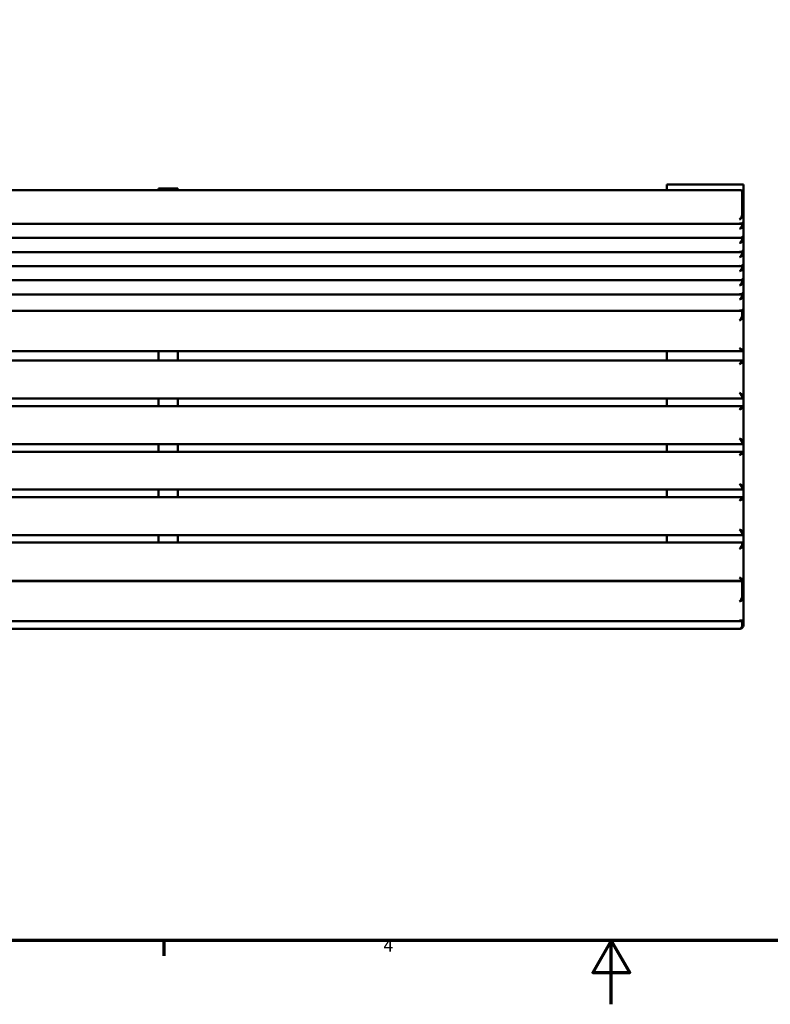
# Model space of a CAD drawing. Units: millimetres. Extents: x 0 to 420, y 0 to 297.
# Drawn here: x 117 to 235, y 0 to 154 of the extents above; entities that cross this region are included whole.
import ezdxf

# ---------------------------------------------------------------- set-up
doc = ezdxf.new("R2010")
doc.units = ezdxf.units.MM
doc.layers.add('Rahmen (ISO)', color=7, linetype='Continuous', lineweight=70)
doc.layers.add('Sichtbar (ISO)', color=7, linetype='Continuous', lineweight=50)
doc.styles.add('Notiztext (DIN)', font='isocpeur.ttf')

# ---------------------------------------------------------------- blocks, each defined once
blk = doc.blocks.new('Ränder Vorgaberahmen')
at = {"layer": 'Rahmen (ISO)'}
blk.add_line((140, 10), (140, 7.6), dxfattribs=at)
at = {"layer": 'Rahmen (ISO)', "flags": 128}
for points in [[(10, 10), (10, 287), (410, 287), (410, 10), (10, 10)], [(210, 0), (210, 10), (207.11, 5), (212.89, 5), (210, 10)]]:
    blk.add_lwpolyline(points, dxfattribs=at)
at = {"layer": 'Rahmen (ISO)', "insert": (174.37, 7.6), "char_height": 2, "attachment_point": 7, "style": 'Notiztext (DIN)'}
blk.add_mtext('4', dxfattribs=at)
blk = doc.blocks.new('Ränder Vorgaberahmen (2)')
at = {"layer": 'Rahmen (ISO)'}
blk.add_line((140, 10), (140, 7.6), dxfattribs=at)
at = {"layer": 'Rahmen (ISO)', "flags": 128}
for points in [[(10, 10), (10, 287), (410, 287), (410, 10), (10, 10)], [(210, 0), (210, 10), (207.11, 5), (212.89, 5), (210, 10)]]:
    blk.add_lwpolyline(points, dxfattribs=at)
at = {"layer": 'Rahmen (ISO)', "insert": (174.37, 7.6), "char_height": 2, "attachment_point": 7, "style": 'Notiztext (DIN)'}
blk.add_mtext('4', dxfattribs=at)

msp = doc.modelspace()

# ---------------------------------------------------------------- linework, layer by layer
at = {"layer": 'Sichtbar (ISO)'}
for p, q in [((218.69, 127.36), (218.69, 128.27)), ((218.69, 128.27), (230.69, 128.27)), ((230.69, 128.27), (230.69, 127.32)), ((230.22, 127.36), (51.17, 127.36)), ((139.19, 127.61), (139.19, 127.36)), ((139.19, 127.61), (142.19, 127.61)), ((142.19, 127.61), (142.19, 127.36)), ((230.28, 127.35), (230.38, 127.33)), ((230.39, 127.32), (230.69, 127.32)), ((230.49, 126.95), (230.49, 126.57)), ((230.49, 126.57), (230.49, 123.67)), ((230.69, 127.32), (230.69, 126.89)), ((230.69, 126.51), (230.69, 126.89)), ((230.69, 123.81), (230.69, 126.51)), ((230.49, 123.67), (230.69, 123.81)), ((230.69, 122.59), (230.69, 123.81)), ((230.22, 122.11), (51.17, 122.11)), ((230.38, 122.15), (230.28, 122.12)), ((230.49, 122.2), (230.49, 122.08)), ((230.69, 122.02), (230.69, 122.59)), ((230.69, 120.38), (230.69, 122.02)), ((230.69, 119.81), (230.69, 120.38)), ((230.22, 119.9), (51.17, 119.9)), ((230.38, 119.94), (230.28, 119.91)), ((230.49, 119.99), (230.49, 119.87)), ((230.69, 118.17), (230.69, 119.81)), ((230.22, 117.69), (51.17, 117.69)), ((230.38, 117.73), (230.28, 117.7)), ((230.49, 117.78), (230.49, 117.66)), ((230.69, 117.6), (230.69, 118.17)), ((230.69, 115.96), (230.69, 117.6)), ((230.49, 115.57), (230.49, 115.45)), ((230.69, 115.39), (230.69, 115.96)), ((230.22, 115.48), (51.17, 115.48)), ((230.38, 115.52), (230.28, 115.49)), ((230.69, 113.75), (230.69, 115.39)), ((230.22, 113.27), (51.17, 113.27)), ((230.38, 113.31), (230.28, 113.28)), ((230.49, 113.37), (230.49, 113.24)), ((230.69, 113.18), (230.69, 113.75)), ((230.69, 111.54), (230.69, 113.18)), ((230.22, 111.06), (51.17, 111.06)), ((230.38, 111.1), (230.28, 111.07)), ((230.49, 111.16), (230.49, 111.04)), ((230.69, 110.96), (230.69, 111.54)), ((230.69, 108.94), (230.69, 110.96)), ((230.48, 108.49), (50.91, 108.49)), ((230.24, 108.5), (51.14, 108.5)), ((139.19, 108.5), (139.19, 108.49)), ((142.19, 108.5), (142.19, 108.49)), ((218.69, 108.49), (218.69, 108.5)), ((230.43, 108.55), (230.32, 108.51)), ((230.49, 108.49), (230.68, 108.3)), ((230.49, 108.47), (230.49, 107.71)), ((230.69, 108.94), (230.69, 108.28)), ((230.69, 107.51), (230.69, 108.28)), ((230.69, 102.42), (230.69, 107.51)), ((230.48, 102.2), (50.91, 102.2)), ((139.19, 102.2), (139.19, 101.99)), ((139.19, 101.99), (139.19, 100.7)), ((142.19, 102.2), (142.19, 101.99)), ((142.19, 101.99), (142.19, 100.7)), ((218.69, 101.99), (218.69, 102.2)), ((218.69, 100.7), (218.69, 101.99)), ((230.68, 102.39), (230.49, 102.2)), ((230.69, 102.42), (230.69, 101.99)), ((230.69, 101.99), (230.69, 100.49)), ((230.49, 100.7), (50.89, 100.7)), ((230.49, 100.69), (230.69, 100.5)), ((230.69, 95.21), (230.69, 100.49)), ((230.49, 94.77), (50.89, 94.77)), ((139.19, 94.77), (139.19, 93.57)), ((142.19, 94.77), (142.19, 93.57)), ((218.69, 93.57), (218.69, 94.77)), ((230.49, 95.01), (230.49, 94.77)), ((230.69, 94.97), (230.49, 94.77)), ((230.69, 94.97), (230.69, 95.21)), ((230.69, 94.97), (230.69, 93.37)), ((230.49, 93.57), (50.89, 93.57)), ((230.49, 93.57), (230.69, 93.37)), ((230.69, 88.09), (230.69, 93.37)), ((230.49, 87.89), (230.49, 87.65)), ((230.69, 87.84), (230.49, 87.65)), ((230.69, 87.85), (230.69, 88.09)), ((230.69, 87.85), (230.69, 86.25)), ((230.49, 87.65), (50.89, 87.65)), ((230.49, 86.45), (50.89, 86.45)), ((139.19, 87.65), (139.19, 86.45)), ((142.19, 87.65), (142.19, 86.45)), ((218.69, 86.45), (218.69, 87.65)), ((230.49, 86.45), (230.69, 86.25)), ((230.69, 80.97), (230.69, 86.25)), ((230.49, 80.52), (50.89, 80.52)), ((139.19, 80.52), (139.19, 79.33)), ((142.19, 80.52), (142.19, 79.33)), ((218.69, 79.33), (218.69, 80.52)), ((230.49, 80.77), (230.49, 80.53)), ((230.69, 80.72), (230.49, 80.52)), ((230.69, 80.72), (230.69, 80.97)), ((230.69, 80.72), (230.69, 79.13)), ((230.49, 79.33), (50.89, 79.33)), ((230.49, 79.33), (230.69, 79.13)), ((230.69, 73.85), (230.69, 79.13)), ((230.49, 73.4), (50.89, 73.4)), ((139.19, 73.4), (139.19, 72.26)), ((142.19, 73.4), (142.19, 72.26)), ((218.69, 72.26), (218.69, 73.4)), ((230.49, 73.65), (230.49, 73.4)), ((230.69, 73.6), (230.49, 73.4)), ((230.69, 73.6), (230.69, 73.85)), ((230.69, 73.6), (230.69, 72.06)), ((230.49, 72.26), (50.89, 72.26)), ((230.49, 72.26), (230.49, 71.91)), ((230.49, 72.26), (230.69, 72.06)), ((230.69, 71.71), (230.69, 72.06)), ((230.69, 66.45), (230.69, 71.71)), ((230.49, 66.25), (50.89, 66.25)), ((139.19, 66.2), (139.19, 66.25)), ((142.19, 66.2), (142.19, 66.25)), ((218.69, 66.25), (218.69, 66.2)), ((230.69, 66.45), (230.49, 66.25)), ((230.69, 65.86), (230.69, 66.45)), ((230.35, 66.2), (51.03, 66.2)), ((230.42, 66.18), (230.58, 66.07)), ((230.49, 65.99), (230.49, 63.87)), ((230.69, 63.74), (230.69, 65.86)), ((230.69, 60.28), (230.69, 63.74)), ((230.69, 59.34), (230.69, 60.28)), ((230.35, 59.94), (51.03, 59.94)), ((230.09, 58.74), (51.29, 58.74)), ((230.58, 60.07), (230.42, 59.96)), ((230.49, 60.01), (230.49, 59.34))]:
    msp.add_line(p, q, dxfattribs=at)
for points, knots in [([(230.22, 127.36), (230.22, 127.36), (230.23, 127.36), (230.29, 127.36), (230.35, 127.33), (230.42, 127.24), (230.45, 127.2), (230.48, 127.09), (230.49, 127.02), (230.49, 126.95)], [0.1761775, 0.1761775, 0.1761775, 0.1761775, 0.2036116, 0.2036116, 0.4658774, 0.4658774, 0.6080601, 0.6080601, 0.7634988, 0.7634988, 0.7634988, 0.7634988]), ([(230.69, 126.89), (230.69, 126.96), (230.68, 127.03), (230.62, 127.15), (230.59, 127.19), (230.5, 127.27), (230.44, 127.31), (230.38, 127.33)], [-0.7634988, -0.7634988, -0.7634988, -0.7634988, -0.6080601, -0.6080601, -0.4658774, -0.4658774, -0.2750207, -0.2750207, -0.2750207, -0.2750207]), ([(230.09, 122.79), (230.16, 122.83), (230.23, 122.87), (230.37, 123), (230.45, 123.09), (230.57, 123.29), (230.62, 123.39), (230.68, 123.6), (230.69, 123.7), (230.69, 123.81)], [-5.620808, -5.620808, -5.620808, -5.620808, -5.240469, -5.240469, -4.769864, -4.769864, -4.361225, -4.361225, -4.046017, -4.046017, -4.046017, -4.046017]), ([(230.49, 123.67), (230.49, 123.59), (230.48, 123.51), (230.44, 123.34), (230.41, 123.25), (230.33, 123.08), (230.28, 123), (230.18, 122.88), (230.14, 122.83), (230.09, 122.79)], [4.046017, 4.046017, 4.046017, 4.046017, 4.361225, 4.361225, 4.769864, 4.769864, 5.240469, 5.240469, 5.620808, 5.620808, 5.620808, 5.620808]), ([(230.69, 122.59), (230.69, 122.51), (230.68, 122.44), (230.62, 122.33), (230.59, 122.29), (230.48, 122.18), (230.39, 122.15), (230.24, 122.12), (230.16, 122.13), (230.09, 122.14)], [-0.7634993, -0.7634993, -0.7634993, -0.7634993, -0.6080369, -0.6080369, -0.4658454, -0.4658454, -0.2036103, -0.2036103, 0, 0, 0, 0]), ([(230.09, 122.14), (230.14, 122.12), (230.19, 122.11), (230.25, 122.11), (230.27, 122.12), (230.28, 122.12)], [0, 0, 0, 0, 0.2036103, 0.2036103, 0.2750207, 0.2750207, 0.2750207, 0.2750207]), ([(230.49, 122.08), (230.49, 122), (230.48, 121.93), (230.45, 121.79), (230.42, 121.72), (230.35, 121.57), (230.29, 121.49), (230.19, 121.38), (230.14, 121.34), (230.09, 121.32)], [3.5634969, 3.5634969, 3.5634969, 3.5634969, 3.7189593, 3.7189593, 3.8611587, 3.8611587, 4.123386, 4.123386, 4.3269962, 4.3269962, 4.3269962, 4.3269962]), ([(230.09, 121.32), (230.16, 121.34), (230.24, 121.36), (230.39, 121.45), (230.48, 121.53), (230.59, 121.67), (230.62, 121.73), (230.68, 121.87), (230.69, 121.94), (230.69, 122.02)], [-4.3269962, -4.3269962, -4.3269962, -4.3269962, -4.123386, -4.123386, -3.8611587, -3.8611587, -3.7189593, -3.7189593, -3.5634969, -3.5634969, -3.5634969, -3.5634969]), ([(230.69, 120.38), (230.69, 120.3), (230.68, 120.23), (230.62, 120.12), (230.59, 120.08), (230.48, 119.97), (230.39, 119.94), (230.24, 119.91), (230.16, 119.92), (230.09, 119.93)], [-0.7634993, -0.7634993, -0.7634993, -0.7634993, -0.6080369, -0.6080369, -0.4658454, -0.4658454, -0.2036103, -0.2036103, 0, 0, 0, 0]), ([(230.09, 119.93), (230.14, 119.91), (230.19, 119.9), (230.25, 119.9), (230.27, 119.91), (230.28, 119.91)], [0, 0, 0, 0, 0.2036103, 0.2036103, 0.2750207, 0.2750207, 0.2750207, 0.2750207]), ([(230.49, 119.87), (230.49, 119.79), (230.48, 119.72), (230.45, 119.58), (230.42, 119.51), (230.35, 119.36), (230.29, 119.28), (230.19, 119.17), (230.14, 119.13), (230.09, 119.11)], [3.5634969, 3.5634969, 3.5634969, 3.5634969, 3.7189593, 3.7189593, 3.8611587, 3.8611587, 4.123386, 4.123386, 4.3269962, 4.3269962, 4.3269962, 4.3269962]), ([(230.09, 119.11), (230.16, 119.13), (230.24, 119.15), (230.39, 119.24), (230.48, 119.32), (230.59, 119.46), (230.62, 119.52), (230.68, 119.66), (230.69, 119.73), (230.69, 119.81)], [-4.3269962, -4.3269962, -4.3269962, -4.3269962, -4.123386, -4.123386, -3.8611587, -3.8611587, -3.7189593, -3.7189593, -3.5634969, -3.5634969, -3.5634969, -3.5634969]), ([(230.69, 118.17), (230.69, 118.09), (230.68, 118.02), (230.62, 117.91), (230.59, 117.87), (230.48, 117.77), (230.39, 117.73), (230.24, 117.7), (230.16, 117.71), (230.09, 117.72)], [-0.7634993, -0.7634993, -0.7634993, -0.7634993, -0.6080369, -0.6080369, -0.4658454, -0.4658454, -0.2036103, -0.2036103, 0, 0, 0, 0]), ([(230.09, 117.72), (230.14, 117.7), (230.19, 117.69), (230.25, 117.69), (230.27, 117.7), (230.28, 117.7)], [0, 0, 0, 0, 0.2036103, 0.2036103, 0.2750207, 0.2750207, 0.2750207, 0.2750207]), ([(230.49, 117.66), (230.49, 117.58), (230.48, 117.51), (230.45, 117.37), (230.42, 117.3), (230.35, 117.15), (230.29, 117.07), (230.19, 116.96), (230.14, 116.92), (230.09, 116.9)], [3.5634969, 3.5634969, 3.5634969, 3.5634969, 3.7189593, 3.7189593, 3.8611587, 3.8611587, 4.123386, 4.123386, 4.3269962, 4.3269962, 4.3269962, 4.3269962]), ([(230.09, 116.9), (230.16, 116.92), (230.24, 116.94), (230.39, 117.04), (230.48, 117.11), (230.59, 117.25), (230.62, 117.31), (230.68, 117.45), (230.69, 117.52), (230.69, 117.6)], [-4.3269962, -4.3269962, -4.3269962, -4.3269962, -4.123386, -4.123386, -3.8611587, -3.8611587, -3.7189593, -3.7189593, -3.5634969, -3.5634969, -3.5634969, -3.5634969]), ([(230.69, 115.96), (230.69, 115.89), (230.68, 115.82), (230.62, 115.7), (230.59, 115.66), (230.48, 115.56), (230.39, 115.52), (230.24, 115.49), (230.16, 115.5), (230.09, 115.51)], [-0.7634993, -0.7634993, -0.7634993, -0.7634993, -0.6080369, -0.6080369, -0.4658454, -0.4658454, -0.2036103, -0.2036103, 0, 0, 0, 0]), ([(230.09, 115.51), (230.14, 115.49), (230.19, 115.48), (230.25, 115.48), (230.27, 115.49), (230.28, 115.49)], [0, 0, 0, 0, 0.2036103, 0.2036103, 0.2750207, 0.2750207, 0.2750207, 0.2750207]), ([(230.49, 115.45), (230.49, 115.38), (230.48, 115.3), (230.45, 115.16), (230.42, 115.1), (230.35, 114.94), (230.29, 114.86), (230.19, 114.75), (230.14, 114.72), (230.09, 114.69)], [3.5634969, 3.5634969, 3.5634969, 3.5634969, 3.7189593, 3.7189593, 3.8611587, 3.8611587, 4.123386, 4.123386, 4.3269962, 4.3269962, 4.3269962, 4.3269962]), ([(230.09, 114.69), (230.16, 114.71), (230.24, 114.74), (230.39, 114.83), (230.48, 114.9), (230.59, 115.04), (230.62, 115.1), (230.68, 115.24), (230.69, 115.31), (230.69, 115.39)], [-4.3269962, -4.3269962, -4.3269962, -4.3269962, -4.123386, -4.123386, -3.8611587, -3.8611587, -3.7189593, -3.7189593, -3.5634969, -3.5634969, -3.5634969, -3.5634969]), ([(230.69, 113.75), (230.69, 113.68), (230.68, 113.61), (230.62, 113.49), (230.59, 113.45), (230.48, 113.35), (230.39, 113.31), (230.24, 113.29), (230.16, 113.29), (230.09, 113.3)], [-0.7634993, -0.7634993, -0.7634993, -0.7634993, -0.6080369, -0.6080369, -0.4658454, -0.4658454, -0.2036103, -0.2036103, 0, 0, 0, 0]), ([(230.09, 113.3), (230.14, 113.28), (230.19, 113.27), (230.25, 113.28), (230.27, 113.28), (230.28, 113.28)], [0, 0, 0, 0, 0.2036103, 0.2036103, 0.2750207, 0.2750207, 0.2750207, 0.2750207]), ([(230.49, 113.24), (230.49, 113.17), (230.48, 113.09), (230.45, 112.95), (230.42, 112.89), (230.35, 112.73), (230.29, 112.65), (230.19, 112.54), (230.14, 112.51), (230.09, 112.48)], [3.5634969, 3.5634969, 3.5634969, 3.5634969, 3.7189593, 3.7189593, 3.8611587, 3.8611587, 4.123386, 4.123386, 4.3269962, 4.3269962, 4.3269962, 4.3269962]), ([(230.09, 112.48), (230.16, 112.5), (230.24, 112.53), (230.39, 112.62), (230.48, 112.69), (230.59, 112.83), (230.62, 112.89), (230.68, 113.03), (230.69, 113.1), (230.69, 113.18)], [-4.3269962, -4.3269962, -4.3269962, -4.3269962, -4.123386, -4.123386, -3.8611587, -3.8611587, -3.7189593, -3.7189593, -3.5634969, -3.5634969, -3.5634969, -3.5634969]), ([(230.69, 111.54), (230.69, 111.47), (230.68, 111.4), (230.62, 111.28), (230.59, 111.24), (230.48, 111.14), (230.39, 111.1), (230.24, 111.08), (230.16, 111.08), (230.09, 111.09)], [-0.7634993, -0.7634993, -0.7634993, -0.7634993, -0.6080369, -0.6080369, -0.4658454, -0.4658454, -0.2036103, -0.2036103, 0, 0, 0, 0]), ([(230.09, 111.09), (230.14, 111.07), (230.19, 111.06), (230.25, 111.07), (230.27, 111.07), (230.28, 111.07)], [0, 0, 0, 0, 0.2036103, 0.2036103, 0.2750207, 0.2750207, 0.2750207, 0.2750207]), ([(230.49, 111.04), (230.49, 110.97), (230.48, 110.89), (230.45, 110.75), (230.42, 110.69), (230.35, 110.53), (230.29, 110.44), (230.19, 110.32), (230.14, 110.28), (230.09, 110.26)], [3.5634969, 3.5634969, 3.5634969, 3.5634969, 3.7189593, 3.7189593, 3.8611587, 3.8611587, 4.123386, 4.123386, 4.3269962, 4.3269962, 4.3269962, 4.3269962]), ([(230.09, 110.26), (230.16, 110.28), (230.24, 110.31), (230.39, 110.4), (230.48, 110.48), (230.59, 110.63), (230.62, 110.68), (230.68, 110.82), (230.69, 110.89), (230.69, 110.96)], [-4.3269962, -4.3269962, -4.3269962, -4.3269962, -4.123386, -4.123386, -3.8611587, -3.8611587, -3.7189593, -3.7189593, -3.5634969, -3.5634969, -3.5634969, -3.5634969]), ([(230.69, 108.94), (230.69, 108.87), (230.68, 108.8), (230.62, 108.7), (230.59, 108.66), (230.48, 108.56), (230.39, 108.53), (230.24, 108.52), (230.16, 108.52), (230.09, 108.54)], [-0.7634993, -0.7634993, -0.7634993, -0.7634993, -0.6080369, -0.6080369, -0.4658454, -0.4658454, -0.2036103, -0.2036103, 0, 0, 0, 0]), ([(230.09, 108.54), (230.14, 108.51), (230.19, 108.5), (230.26, 108.5), (230.29, 108.5), (230.32, 108.51)], [0, 0, 0, 0, 0.2036103, 0.2036103, 0.3305615, 0.3305615, 0.3305615, 0.3305615]), ([(230.49, 107.71), (230.49, 107.69), (230.48, 107.65), (230.45, 107.56), (230.42, 107.52), (230.35, 107.38), (230.29, 107.28), (230.19, 107.11), (230.14, 107.04), (230.09, 106.97)], [3.5634969, 3.5634969, 3.5634969, 3.5634969, 3.7189593, 3.7189593, 3.8611587, 3.8611587, 4.123386, 4.123386, 4.3269962, 4.3269962, 4.3269962, 4.3269962]), ([(230.09, 106.97), (230.16, 107.01), (230.24, 107.06), (230.39, 107.18), (230.48, 107.25), (230.59, 107.36), (230.62, 107.39), (230.68, 107.46), (230.69, 107.49), (230.69, 107.51)], [-4.3269962, -4.3269962, -4.3269962, -4.3269962, -4.123386, -4.123386, -3.8611587, -3.8611587, -3.7189593, -3.7189593, -3.5634969, -3.5634969, -3.5634969, -3.5634969]), ([(230.69, 102.42), (230.69, 102.39), (230.68, 102.38), (230.62, 102.38), (230.59, 102.39), (230.48, 102.42), (230.39, 102.46), (230.24, 102.55), (230.16, 102.59), (230.09, 102.64)], [-0.7634993, -0.7634993, -0.7634993, -0.7634993, -0.6080369, -0.6080369, -0.4658454, -0.4658454, -0.2036103, -0.2036103, 0, 0, 0, 0]), ([(230.09, 102.64), (230.14, 102.57), (230.19, 102.5), (230.29, 102.37), (230.35, 102.3), (230.42, 102.23), (230.45, 102.21), (230.47, 102.2), (230.48, 102.2), (230.49, 102.2)], [0, 0, 0, 0, 0.2036103, 0.2036103, 0.4658454, 0.4658454, 0.6080369, 0.6080369, 0.6957093, 0.6957093, 0.6957093, 0.6957093]), ([(230.49, 100.69), (230.49, 100.7), (230.48, 100.69), (230.45, 100.65), (230.42, 100.62), (230.35, 100.52), (230.29, 100.44), (230.19, 100.29), (230.14, 100.22), (230.09, 100.15)], [3.5844655, 3.5844655, 3.5844655, 3.5844655, 3.7189593, 3.7189593, 3.8611587, 3.8611587, 4.123386, 4.123386, 4.3269962, 4.3269962, 4.3269962, 4.3269962]), ([(230.09, 100.15), (230.16, 100.2), (230.24, 100.24), (230.39, 100.34), (230.48, 100.39), (230.59, 100.46), (230.62, 100.47), (230.68, 100.5), (230.69, 100.5), (230.69, 100.49)], [-4.3269962, -4.3269962, -4.3269962, -4.3269962, -4.123386, -4.123386, -3.8611587, -3.8611587, -3.7189593, -3.7189593, -3.5634969, -3.5634969, -3.5634969, -3.5634969]), ([(230.69, 95.21), (230.69, 95.22), (230.68, 95.24), (230.62, 95.28), (230.59, 95.31), (230.48, 95.39), (230.39, 95.46), (230.24, 95.57), (230.16, 95.62), (230.09, 95.66)], [-0.7634993, -0.7634993, -0.7634993, -0.7634993, -0.6080369, -0.6080369, -0.4658454, -0.4658454, -0.2036103, -0.2036103, 0, 0, 0, 0]), ([(230.09, 95.66), (230.14, 95.59), (230.19, 95.52), (230.29, 95.36), (230.35, 95.27), (230.42, 95.15), (230.45, 95.11), (230.48, 95.04), (230.49, 95.02), (230.49, 95.01)], [0, 0, 0, 0, 0.2036103, 0.2036103, 0.4658454, 0.4658454, 0.6080369, 0.6080369, 0.7634993, 0.7634993, 0.7634993, 0.7634993]), ([(230.49, 93.57), (230.49, 93.57), (230.48, 93.57), (230.45, 93.53), (230.42, 93.5), (230.35, 93.4), (230.29, 93.32), (230.19, 93.17), (230.14, 93.1), (230.09, 93.02)], [3.5844655, 3.5844655, 3.5844655, 3.5844655, 3.7189593, 3.7189593, 3.8611587, 3.8611587, 4.123386, 4.123386, 4.3269962, 4.3269962, 4.3269962, 4.3269962]), ([(230.09, 93.02), (230.16, 93.07), (230.24, 93.12), (230.39, 93.22), (230.48, 93.27), (230.59, 93.33), (230.62, 93.35), (230.68, 93.37), (230.69, 93.38), (230.69, 93.37)], [-4.3269962, -4.3269962, -4.3269962, -4.3269962, -4.123386, -4.123386, -3.8611587, -3.8611587, -3.7189593, -3.7189593, -3.5634969, -3.5634969, -3.5634969, -3.5634969]), ([(230.69, 88.09), (230.69, 88.1), (230.68, 88.12), (230.62, 88.16), (230.59, 88.19), (230.48, 88.27), (230.39, 88.33), (230.24, 88.45), (230.16, 88.49), (230.09, 88.54)], [-0.7634993, -0.7634993, -0.7634993, -0.7634993, -0.6080369, -0.6080369, -0.4658454, -0.4658454, -0.2036103, -0.2036103, 0, 0, 0, 0]), ([(230.09, 88.54), (230.14, 88.47), (230.19, 88.4), (230.29, 88.23), (230.35, 88.14), (230.42, 88.02), (230.45, 87.98), (230.48, 87.92), (230.49, 87.9), (230.49, 87.89)], [0, 0, 0, 0, 0.2036103, 0.2036103, 0.4658454, 0.4658454, 0.6080369, 0.6080369, 0.7634993, 0.7634993, 0.7634993, 0.7634993]), ([(230.49, 86.45), (230.49, 86.45), (230.48, 86.44), (230.45, 86.4), (230.42, 86.38), (230.35, 86.28), (230.29, 86.2), (230.19, 86.04), (230.14, 85.97), (230.09, 85.9)], [3.5844655, 3.5844655, 3.5844655, 3.5844655, 3.7189593, 3.7189593, 3.8611587, 3.8611587, 4.123386, 4.123386, 4.3269962, 4.3269962, 4.3269962, 4.3269962]), ([(230.09, 85.9), (230.16, 85.95), (230.24, 86), (230.39, 86.1), (230.48, 86.15), (230.59, 86.21), (230.62, 86.23), (230.68, 86.25), (230.69, 86.26), (230.69, 86.25)], [-4.3269962, -4.3269962, -4.3269962, -4.3269962, -4.123386, -4.123386, -3.8611587, -3.8611587, -3.7189593, -3.7189593, -3.5634969, -3.5634969, -3.5634969, -3.5634969]), ([(230.69, 80.97), (230.69, 80.98), (230.68, 80.99), (230.62, 81.04), (230.59, 81.07), (230.48, 81.15), (230.39, 81.21), (230.24, 81.32), (230.16, 81.37), (230.09, 81.42)], [-0.7634993, -0.7634993, -0.7634993, -0.7634993, -0.6080369, -0.6080369, -0.4658454, -0.4658454, -0.2036103, -0.2036103, 0, 0, 0, 0]), ([(230.09, 81.42), (230.14, 81.35), (230.19, 81.27), (230.29, 81.11), (230.35, 81.02), (230.42, 80.9), (230.45, 80.86), (230.48, 80.8), (230.49, 80.78), (230.49, 80.77)], [0, 0, 0, 0, 0.2036103, 0.2036103, 0.4658454, 0.4658454, 0.6080369, 0.6080369, 0.7634993, 0.7634993, 0.7634993, 0.7634993]), ([(230.49, 79.33), (230.49, 79.33), (230.48, 79.32), (230.45, 79.28), (230.42, 79.25), (230.35, 79.16), (230.29, 79.08), (230.19, 78.92), (230.14, 78.85), (230.09, 78.78)], [3.5844655, 3.5844655, 3.5844655, 3.5844655, 3.7189593, 3.7189593, 3.8611587, 3.8611587, 4.123386, 4.123386, 4.3269962, 4.3269962, 4.3269962, 4.3269962]), ([(230.09, 78.78), (230.16, 78.83), (230.24, 78.87), (230.39, 78.97), (230.48, 79.03), (230.59, 79.09), (230.62, 79.11), (230.68, 79.13), (230.69, 79.13), (230.69, 79.13)], [-4.3269962, -4.3269962, -4.3269962, -4.3269962, -4.123386, -4.123386, -3.8611587, -3.8611587, -3.7189593, -3.7189593, -3.5634969, -3.5634969, -3.5634969, -3.5634969]), ([(230.69, 73.85), (230.69, 73.85), (230.68, 73.87), (230.62, 73.92), (230.59, 73.94), (230.48, 74.03), (230.39, 74.09), (230.24, 74.2), (230.16, 74.25), (230.09, 74.3)], [-0.7634993, -0.7634993, -0.7634993, -0.7634993, -0.6080369, -0.6080369, -0.4658454, -0.4658454, -0.2036103, -0.2036103, 0, 0, 0, 0]), ([(230.09, 74.3), (230.14, 74.22), (230.19, 74.15), (230.29, 73.99), (230.35, 73.9), (230.42, 73.78), (230.45, 73.74), (230.48, 73.68), (230.49, 73.65), (230.49, 73.65)], [0, 0, 0, 0, 0.2036103, 0.2036103, 0.4658454, 0.4658454, 0.6080369, 0.6080369, 0.7634993, 0.7634993, 0.7634993, 0.7634993]), ([(230.49, 71.91), (230.49, 71.9), (230.48, 71.88), (230.45, 71.81), (230.42, 71.77), (230.35, 71.65), (230.29, 71.55), (230.19, 71.39), (230.14, 71.32), (230.09, 71.24)], [3.5634969, 3.5634969, 3.5634969, 3.5634969, 3.7189593, 3.7189593, 3.8611587, 3.8611587, 4.123386, 4.123386, 4.3269962, 4.3269962, 4.3269962, 4.3269962]), ([(230.09, 71.24), (230.16, 71.29), (230.24, 71.34), (230.39, 71.45), (230.48, 71.52), (230.59, 71.61), (230.62, 71.64), (230.68, 71.69), (230.69, 71.71), (230.69, 71.71)], [-4.3269962, -4.3269962, -4.3269962, -4.3269962, -4.123386, -4.123386, -3.8611587, -3.8611587, -3.7189593, -3.7189593, -3.5634969, -3.5634969, -3.5634969, -3.5634969]), ([(230.69, 66.45), (230.69, 66.45), (230.68, 66.45), (230.62, 66.46), (230.59, 66.48), (230.48, 66.54), (230.39, 66.59), (230.24, 66.68), (230.16, 66.73), (230.09, 66.78)], [-0.7634993, -0.7634993, -0.7634993, -0.7634993, -0.6080369, -0.6080369, -0.4658454, -0.4658454, -0.2036103, -0.2036103, 0, 0, 0, 0]), ([(230.09, 66.78), (230.14, 66.71), (230.19, 66.64), (230.29, 66.49), (230.35, 66.41), (230.42, 66.32), (230.45, 66.29), (230.48, 66.26), (230.49, 66.25), (230.49, 66.25)], [0, 0, 0, 0, 0.2036103, 0.2036103, 0.4658454, 0.4658454, 0.6080369, 0.6080369, 0.7340067, 0.7340067, 0.7340067, 0.7340067]), ([(230.35, 66.2), (230.37, 66.2), (230.38, 66.2), (230.42, 66.18), (230.45, 66.16), (230.48, 66.1), (230.49, 66.05), (230.49, 65.99)], [0.3853605, 0.3853605, 0.3853605, 0.3853605, 0.4658453, 0.4658453, 0.6080369, 0.6080369, 0.7634993, 0.7634993, 0.7634993, 0.7634993]), ([(230.69, 65.86), (230.69, 65.92), (230.68, 65.97), (230.63, 66.04), (230.61, 66.06), (230.58, 66.07)], [-0.7634993, -0.7634993, -0.7634993, -0.7634993, -0.6080369, -0.6080369, -0.5063474, -0.5063474, -0.5063474, -0.5063474]), ([(230.49, 63.87), (230.49, 63.81), (230.48, 63.74), (230.45, 63.61), (230.42, 63.54), (230.35, 63.37), (230.29, 63.27), (230.19, 63.12), (230.14, 63.07), (230.09, 63.02)], [3.5634969, 3.5634969, 3.5634969, 3.5634969, 3.7189593, 3.7189593, 3.8611587, 3.8611587, 4.123386, 4.123386, 4.3269962, 4.3269962, 4.3269962, 4.3269962]), ([(230.09, 63.02), (230.16, 63.05), (230.24, 63.09), (230.39, 63.21), (230.48, 63.29), (230.59, 63.43), (230.62, 63.49), (230.68, 63.61), (230.69, 63.68), (230.69, 63.74)], [-4.3269962, -4.3269962, -4.3269962, -4.3269962, -4.123386, -4.123386, -3.8611587, -3.8611587, -3.7189593, -3.7189593, -3.5634969, -3.5634969, -3.5634969, -3.5634969]), ([(230.69, 60.28), (230.69, 60.22), (230.68, 60.17), (230.62, 60.1), (230.59, 60.07), (230.48, 60.02), (230.39, 60.01), (230.24, 60.04), (230.16, 60.06), (230.09, 60.09)], [-0.7634993, -0.7634993, -0.7634993, -0.7634993, -0.6080369, -0.6080369, -0.4658454, -0.4658454, -0.2036103, -0.2036103, 0, 0, 0, 0]), ([(230.09, 60.09), (230.14, 60.04), (230.19, 60), (230.29, 59.95), (230.35, 59.93), (230.41, 59.95), (230.41, 59.96), (230.42, 59.96)], [0, 0, 0, 0, 0.2036103, 0.2036103, 0.4658454, 0.4658454, 0.5063474, 0.5063474, 0.5063474, 0.5063474]), ([(230.49, 59.34), (230.49, 59.26), (230.48, 59.19), (230.45, 59.06), (230.42, 59), (230.35, 58.87), (230.29, 58.81), (230.19, 58.75), (230.14, 58.74), (230.09, 58.74)], [3.5634969, 3.5634969, 3.5634969, 3.5634969, 3.7189593, 3.7189593, 3.8611587, 3.8611587, 4.123386, 4.123386, 4.3269962, 4.3269962, 4.3269962, 4.3269962]), ([(230.09, 58.74), (230.16, 58.74), (230.24, 58.75), (230.39, 58.81), (230.48, 58.87), (230.59, 59), (230.62, 59.06), (230.68, 59.19), (230.69, 59.26), (230.69, 59.34)], [-4.3269962, -4.3269962, -4.3269962, -4.3269962, -4.123386, -4.123386, -3.8611587, -3.8611587, -3.7189593, -3.7189593, -3.5634969, -3.5634969, -3.5634969, -3.5634969])]:
    msp.add_open_spline(points, degree=3, knots=knots, dxfattribs=at)
for points in [[(230.48, 108.49), (230.49, 108.49), (230.49, 108.49), (230.49, 108.47)], [(230.69, 108.28), (230.69, 108.29), (230.69, 108.3), (230.68, 108.3)], [(230.49, 94.77), (230.49, 94.77), (230.49, 94.77), (230.49, 94.77)], [(230.69, 94.97), (230.69, 94.97), (230.69, 94.97), (230.69, 94.97)], [(230.69, 87.84), (230.69, 87.85), (230.69, 87.85), (230.69, 87.85)], [(230.49, 87.65), (230.49, 87.65), (230.49, 87.65), (230.49, 87.65)], [(230.49, 80.53), (230.49, 80.52), (230.49, 80.52), (230.49, 80.52)], [(230.69, 80.72), (230.69, 80.72), (230.69, 80.72), (230.69, 80.72)], [(230.49, 73.4), (230.49, 73.4), (230.49, 73.4), (230.49, 73.4)], [(230.69, 73.6), (230.69, 73.6), (230.69, 73.6), (230.69, 73.6)], [(230.49, 72.26), (230.49, 72.26), (230.49, 72.26), (230.49, 72.26)], [(230.69, 72.06), (230.69, 72.06), (230.69, 72.06), (230.69, 72.06)]]:
    msp.add_open_spline(points, degree=3, dxfattribs=at)

# ---------------------------------------------------------------- block references
for name in ['Ränder Vorgaberahmen', 'Ränder Vorgaberahmen (2)']:
    msp.add_blockref(name, (0, 0))

doc.saveas('drawing.dxf')
